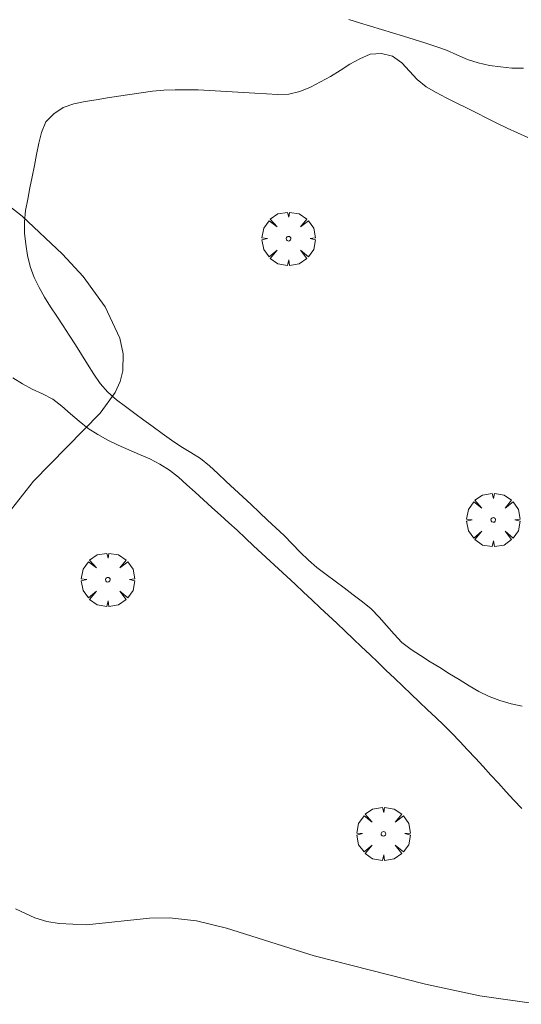
# Model space of a CAD drawing. Units: millimetres. Extents: x 421999 to 423003, y 4484999 to 4485502.
# Drawn here: x 422078 to 422100, y 4485191 to 4485235 of the extents above; entities that cross this region are included whole.
import ezdxf

# ---------------------------------------------------------------- set-up
doc = ezdxf.new("R2010")
doc.units = ezdxf.units.MM
doc.header["$MEASUREMENT"] = 0
doc.layers.get('0').update_dxf_attribs({"lineweight": 9})
for name, color, linetype, lineweight in [('f030026l_camino', 50, 'Continuous', 9), ('f050002l_curvanivel_mae', 213, 'Continuous', 9), ('f061013p_arbol', 91, 'Continuous', 9)]:
    doc.layers.add(name, color=color, linetype=linetype, lineweight=lineweight)

# ---------------------------------------------------------------- blocks, each defined once
blk = doc.blocks.new('arbol')
at = {"color": 0, "linetype": 'Continuous', "lineweight": 0, "flags": 128}
for points in [[(0.96, 0.012), (1.2, 0.036), (1.128, 0.468), (0.888, 0.804), (0.528, 0.528), (0.816, 0.876), (0.48, 1.104), (0.048, 1.176), (0.012, 0.96), (-0.048, 1.176), (-0.48, 1.104), (-0.816, 0.876), (-0.504, 0.528), (-0.864, 0.804), (-1.104, 0.468), (-1.188, 0.036), (-0.936, 0.012)], [(-0.936, 0.012), (-1.188, -0.048), (-1.104, -0.48), (-0.864, -0.804), (-0.504, -0.504), (-0.816, -0.876), (-0.48, -1.116)], [(-0.48, -1.116), (-0.048, -1.188), (0.012, -0.936), (0.048, -1.188), (0.48, -1.116), (0.816, -0.876), (0.528, -0.504), (0.888, -0.804), (1.128, -0.48), (1.2, -0.048), (0.96, 0.012)]]:
    blk.add_lwpolyline(points, dxfattribs=at)
at = {"color": 0, "linetype": 'Continuous', "lineweight": 0, "extrusion": (0, 0, -1)}
for start, end in [(180.0229, 7.5946), (7.2233, 180.0229)]:
    blk.add_arc((0, 0), 0.104, start, end, dxfattribs=at)

msp = doc.modelspace()

# ---------------------------------------------------------------- linework, layer by layer
at = {"layer": 'f030026l_camino'}
for points in [[(422100.25, 4485232.55, 670.45), (422099.736, 4485232.546, 670.45), (422099.232, 4485232.598, 670.48), (422098.735, 4485232.665, 670.48), (422098.237, 4485232.777, 670.48), (422097.75, 4485232.924, 670.5), (422097.288, 4485233.13, 670.5), (422096.821, 4485233.34, 670.5), (422096.347, 4485233.507, 670.47), (422095.86, 4485233.665, 670.23), (422095.383, 4485233.816, 670.23), (422094.9, 4485233.968, 670.23), (422094.411, 4485234.119, 670.61), (422093.923, 4485234.269, 670.61), (422093.442, 4485234.416, 670.61), (422092.953, 4485234.564, 671.01), (422092.471, 4485234.711, 671.01)], [(422100.185, 4485204.117, 670.81), (422099.696, 4485204.229, 670.81), (422099.202, 4485204.373, 670.79), (422098.723, 4485204.554, 670.79), (422098.267, 4485204.772, 670.79), (422097.826, 4485205.033, 670.77), (422097.389, 4485205.302, 670.73), (422096.962, 4485205.567, 670.67), (422096.527, 4485205.837, 670.67), (422096.1, 4485206.102, 670.68), (422095.664, 4485206.373, 670.68), (422095.241, 4485206.65, 670.68), (422094.837, 4485206.962, 670.62), (422094.484, 4485207.332, 670.58), (422094.15, 4485207.718, 670.58), (422093.818, 4485208.091, 670.48), (422093.463, 4485208.455, 670.48), (422093.074, 4485208.773, 670.44), (422092.666, 4485209.082, 670.44), (422092.263, 4485209.385, 670.44), (422091.861, 4485209.686, 670.45), (422091.455, 4485209.991, 670.45), (422091.052, 4485210.293, 670.43), (422090.669, 4485210.627, 670.43), (422090.306, 4485210.988, 670.43), (422089.952, 4485211.358, 670.4), (422089.591, 4485211.717, 670.4), (422089.223, 4485212.063, 670.37), (422088.856, 4485212.406, 670.37), (422088.489, 4485212.75, 670.37), (422088.115, 4485213.099, 670.37), (422087.748, 4485213.443, 670.29), (422087.374, 4485213.792, 670.29), (422087.008, 4485214.135, 670.28), (422086.636, 4485214.483, 670.26), (422086.26, 4485214.824, 670.26), (422085.862, 4485215.148, 670.25), (422085.428, 4485215.419, 670.18), (422084.991, 4485215.683, 670.18), (422084.577, 4485215.968, 670.1), (422084.163, 4485216.268, 670.1), (422083.757, 4485216.564, 670.08), (422083.344, 4485216.866, 670.08), (422082.937, 4485217.163, 670.03), (422082.522, 4485217.466, 670.03), (422082.12, 4485217.772, 669.98), (422081.732, 4485218.106, 669.98), (422081.403, 4485218.499, 669.9), (422081.109, 4485218.915, 669.9), (422080.84, 4485219.351, 669.85), (422080.572, 4485219.789, 669.85), (422080.3, 4485220.214, 669.88), (422080.021, 4485220.644, 669.84), (422079.746, 4485221.065, 669.84), (422079.467, 4485221.493, 669.84), (422079.191, 4485221.915, 669.84), (422078.918, 4485222.334, 669.88), (422078.68, 4485222.776, 669.8), (422078.454, 4485223.223, 669.8), (422078.28, 4485223.705, 669.93), (422078.161, 4485224.2, 669.93), (422078.09, 4485224.698, 669.95), (422078.027, 4485225.195, 669.95), (422078.026, 4485225.7, 669.95), (422078.079, 4485226.208, 670.03), (422078.171, 4485226.703, 670.03), (422078.27, 4485227.208, 670.08), (422078.368, 4485227.7, 670.08), (422078.468, 4485228.202, 670.08), (422078.567, 4485228.695, 670.15), (422078.667, 4485229.196, 670.15), (422078.788, 4485229.682, 670.28), (422078.977, 4485230.148, 670.3), (422079.329, 4485230.506, 670.3), (422079.745, 4485230.794, 670.38), (422080.231, 4485230.957, 670.38), (422080.723, 4485231.061, 670.41), (422081.217, 4485231.139, 670.51), (422081.718, 4485231.216, 670.51), (422082.215, 4485231.292, 670.54), (422082.721, 4485231.368, 670.55), (422083.221, 4485231.444, 670.62), (422083.722, 4485231.52, 670.62), (422084.229, 4485231.564, 670.66), (422084.74, 4485231.584, 670.66), (422085.243, 4485231.585, 670.62), (422085.757, 4485231.574, 670.62), (422086.26, 4485231.549, 670.71), (422086.771, 4485231.519, 670.71), (422087.273, 4485231.488, 670.76), (422087.783, 4485231.457, 670.76), (422088.286, 4485231.427, 670.76), (422088.799, 4485231.396, 670.83), (422089.299, 4485231.375, 670.91), (422089.805, 4485231.384, 670.91), (422090.295, 4485231.508, 670.9), (422090.766, 4485231.697, 670.9), (422091.214, 4485231.931, 670.86), (422091.654, 4485232.178, 670.86), (422092.083, 4485232.443, 670.95), (422092.514, 4485232.717, 670.95), (422092.955, 4485232.962, 670.95), (422093.42, 4485233.172, 670.54), (422093.929, 4485233.19, 670.54), (422094.421, 4485233.077, 670.54), (422094.828, 4485232.784, 670.2), (422095.176, 4485232.409, 670.2), (422095.517, 4485232.04, 670.2), (422095.909, 4485231.709, 670.26), (422096.355, 4485231.457, 670.43), (422096.801, 4485231.228, 670.43), (422097.249, 4485231.003, 670.43), (422097.709, 4485230.773, 670.4), (422098.158, 4485230.549, 670.4), (422098.617, 4485230.319, 670.4), (422099.065, 4485230.097, 670.4), (422099.526, 4485229.871, 670.47), (422099.986, 4485229.66, 670.47), (422100.444, 4485229.458, 670.47)], [(422077.501, 4485218.753, 669.74), (422077.934, 4485218.484, 669.79), (422078.376, 4485218.247, 669.79), (422078.835, 4485218.032, 669.9), (422079.286, 4485217.791, 669.9), (422079.687, 4485217.486, 669.91), (422080.076, 4485217.151, 669.91), (422080.465, 4485216.817, 669.97), (422080.869, 4485216.497, 669.97), (422081.299, 4485216.221, 669.97), (422081.743, 4485215.968, 669.97), (422082.203, 4485215.745, 670.13), (422082.67, 4485215.536, 670.13), (422083.142, 4485215.339, 670.11), (422083.609, 4485215.137, 670.11), (422084.059, 4485214.9, 670.08), (422084.492, 4485214.636, 670.08), (422084.882, 4485214.321, 670.19), (422085.256, 4485213.988, 670.19), (422085.631, 4485213.647, 670.22), (422086.002, 4485213.311, 670.25), (422086.374, 4485212.973, 670.25), (422086.752, 4485212.63, 670.24), (422087.123, 4485212.292, 670.32), (422087.492, 4485211.954, 670.32), (422087.863, 4485211.61, 670.37), (422088.232, 4485211.268, 670.37), (422088.602, 4485210.925, 670.37), (422088.97, 4485210.583, 670.44), (422089.338, 4485210.242, 670.43), (422089.705, 4485209.901, 670.43), (422090.08, 4485209.552, 670.42), (422090.456, 4485209.203, 670.42), (422090.831, 4485208.854, 670.42), (422091.201, 4485208.508, 670.45), (422091.569, 4485208.161, 670.49), (422091.933, 4485207.815, 670.49), (422092.304, 4485207.461, 670.53), (422092.668, 4485207.115, 670.53), (422093.039, 4485206.761, 670.53), (422093.402, 4485206.415, 670.57), (422093.773, 4485206.061, 670.57), (422094.137, 4485205.715, 670.59), (422094.508, 4485205.361, 670.6), (422094.872, 4485205.015, 670.66), (422095.242, 4485204.661, 670.66), (422095.606, 4485204.315, 670.67), (422095.977, 4485203.961, 670.67), (422096.341, 4485203.615, 670.71), (422096.702, 4485203.267, 670.75), (422097.061, 4485202.914, 670.75), (422097.419, 4485202.545, 670.74), (422097.763, 4485202.177, 670.82), (422098.11, 4485201.801, 670.82), (422098.451, 4485201.431, 670.85), (422098.797, 4485201.054, 670.86), (422099.138, 4485200.684, 670.86), (422099.484, 4485200.307, 670.84), (422099.825, 4485199.937, 670.84), (422100.171, 4485199.56, 670.83)]]:
    msp.add_polyline3d(points, dxfattribs=at)
at = {"layer": 'f050002l_curvanivel_mae'}
for points in [[(422076.471, 4485227.072, 670), (422077.923, 4485225.954, 670), (422079.716, 4485224.263, 670), (422080.639, 4485223.263, 670), (422081.613, 4485221.911, 670), (422082.266, 4485220.515, 670), (422082.42, 4485219.816, 670), (422082.406, 4485219.058, 670), (422082.283, 4485218.586, 670), (422082.058, 4485218.1, 670), (422081.394, 4485217.169, 670), (422078.424, 4485214.14, 670), (422077.446, 4485212.896, 670)], [(422077.632, 4485195.09, 670), (422078.492, 4485194.691, 670), (422079.025, 4485194.535, 670), (422079.578, 4485194.432, 670), (422080.782, 4485194.373, 670), (422083.599, 4485194.669, 670), (422084.48, 4485194.689, 670), (422085.689, 4485194.559, 670), (422087.028, 4485194.237, 670), (422090.924, 4485193.003, 670), (422095.884, 4485191.735, 670), (422098.306, 4485191.209, 670), (422100.918, 4485190.839, 670)]]:
    msp.add_polyline3d(points, dxfattribs=at)

# ---------------------------------------------------------------- block references
at = {"layer": 'f061013p_arbol'}
for p in [(422089.787, 4485224.944, 670.617), (422098.906, 4485212.415, 670.775), (422081.741, 4485209.752, 670.225), (422094.012, 4485198.429, 670.618)]:
    msp.add_blockref('arbol', p, dxfattribs=at)

doc.saveas('drawing.dxf')
